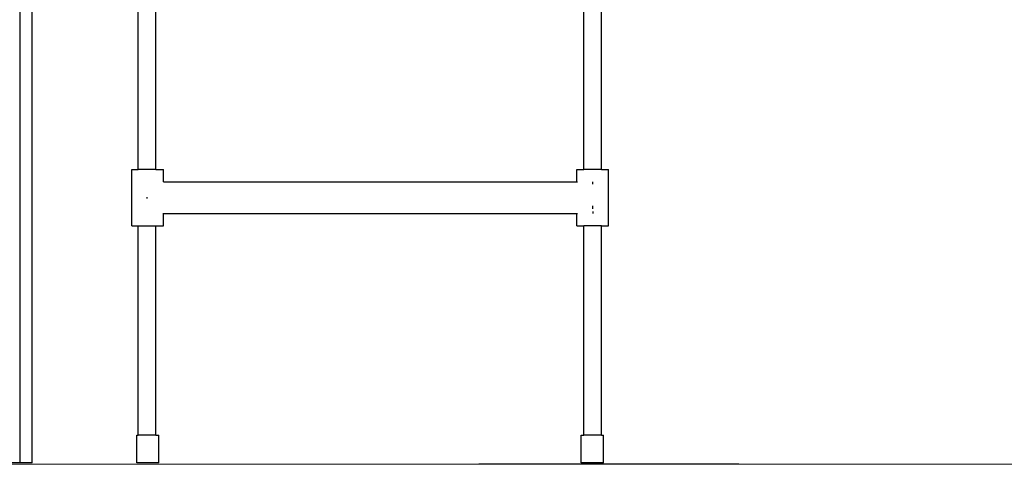
# Model space of a CAD drawing. Units: inches. Extents: x 0 to 217, y 0 to 307.
# Drawn here: x 107 to 121, y 192 to 199 of the extents above; entities that cross this region are included whole.
import ezdxf
from ezdxf.lldxf.tags import DXFTag

# ---------------------------------------------------------------- set-up
doc = ezdxf.new("R2010")
doc.units = ezdxf.units.IN
doc.header["$MEASUREMENT"] = 0
doc.layers.add('Capa 1', color=7, linetype='Continuous')
doc.layers.add('Predeterminado', color=7, linetype='Continuous')
tags = doc.linetypes.add('HIDDEN2', pattern=[4.7625, 3.175, -1.5875]).pattern_tags.tags
tags[6:7] = [DXFTag(74, 4), DXFTag(75, 0), DXFTag(340, '0'), DXFTag(46, 0.0), DXFTag(50, 0.0), DXFTag(44, 0.0), DXFTag(45, 0.0)]
tags[4:5] = [DXFTag(74, 4), DXFTag(75, 0), DXFTag(340, '0'), DXFTag(46, 0.0), DXFTag(50, 0.0), DXFTag(44, 0.0), DXFTag(45, 0.0)]

msp = doc.modelspace()

# ---------------------------------------------------------------- linework, layer by layer
for p, q in [((106.565, 192.315), (106.565, 205.686)), ((106.736, 192.315), (106.736, 198.805)), ((108.246, 196.494), (108.246, 198.836)), ((108.499, 196.494), (108.499, 198.772)), ((114.605, 196.494), (114.605, 198.836)), ((114.859, 196.494), (114.859, 198.836)), ((108.158, 195.69), (108.158, 196.494)), ((108.158, 196.494), (108.246, 196.494)), ((108.499, 196.494), (108.246, 196.494)), ((108.499, 196.494), (108.608, 196.494)), ((108.608, 196.317), (108.608, 196.494)), ((114.507, 196.317), (114.507, 196.494)), ((114.507, 196.494), (114.605, 196.494)), ((114.859, 196.494), (114.605, 196.494)), ((114.859, 196.494), (114.957, 196.494)), ((114.957, 195.69), (114.957, 196.494)), ((108.608, 196.317), (114.507, 196.317)), ((114.507, 196.317), (114.515, 196.317)), ((114.732, 196.287), (114.732, 196.317)), ((108.374, 196.083), (108.374, 196.1)), ((114.732, 195.933), (114.732, 195.979)), ((108.608, 195.867), (108.608, 195.874)), ((108.608, 195.867), (114.507, 195.867)), ((108.608, 195.69), (108.608, 195.867)), ((114.507, 195.867), (114.507, 195.874)), ((114.507, 195.867), (114.515, 195.867)), ((114.507, 195.69), (114.507, 195.867)), ((114.732, 195.897), (114.732, 195.867)), ((108.158, 195.69), (108.246, 195.69)), ((108.246, 192.71), (108.246, 195.69)), ((108.246, 195.69), (108.499, 195.69)), ((108.499, 192.71), (108.499, 195.69)), ((108.499, 195.69), (108.608, 195.69)), ((114.507, 195.69), (114.605, 195.69)), ((114.605, 192.71), (114.605, 195.69)), ((114.859, 195.69), (114.605, 195.69)), ((114.859, 192.71), (114.859, 195.69)), ((114.859, 195.69), (114.957, 195.69)), ((108.227, 192.315), (108.227, 192.71)), ((108.227, 192.71), (108.246, 192.71)), ((108.499, 192.71), (108.246, 192.71)), ((108.499, 192.71), (108.544, 192.71)), ((108.544, 192.315), (108.544, 192.71)), ((114.567, 192.315), (114.567, 192.71)), ((114.567, 192.71), (114.605, 192.71)), ((114.859, 192.71), (114.605, 192.71)), ((114.859, 192.71), (114.884, 192.71)), ((114.884, 192.315), (114.884, 192.71)), ((106.565, 192.315), (105.297, 192.315)), ((106.736, 192.315), (106.565, 192.315)), ((108.544, 192.315), (108.227, 192.315)), ((114.884, 192.315), (114.567, 192.315))]:
    msp.add_line(p, q)
at = {"color": 0, "linetype": 'Continuous', "lineweight": 0, "extrusion": (0, 1, 0)}
msp.add_line((111.895, 192.295), (112.295, 192.295), dxfattribs=at)
at = {"layer": 'Capa 1', "color": 0, "lineweight": 18}
for p, q in [((113.268, 192.298), (113.105, 192.298)), ((116.651, 192.298), (113.268, 192.298)), ((116.814, 192.298), (116.651, 192.298))]:
    msp.add_line(p, q, dxfattribs=at)
at = {"layer": 'Predeterminado', "color": 7, "linetype": 'HIDDEN2', "lineweight": 25}
msp.add_line((38.408, 192.279), (195.22, 192.317), dxfattribs=at)

doc.saveas('drawing.dxf')
